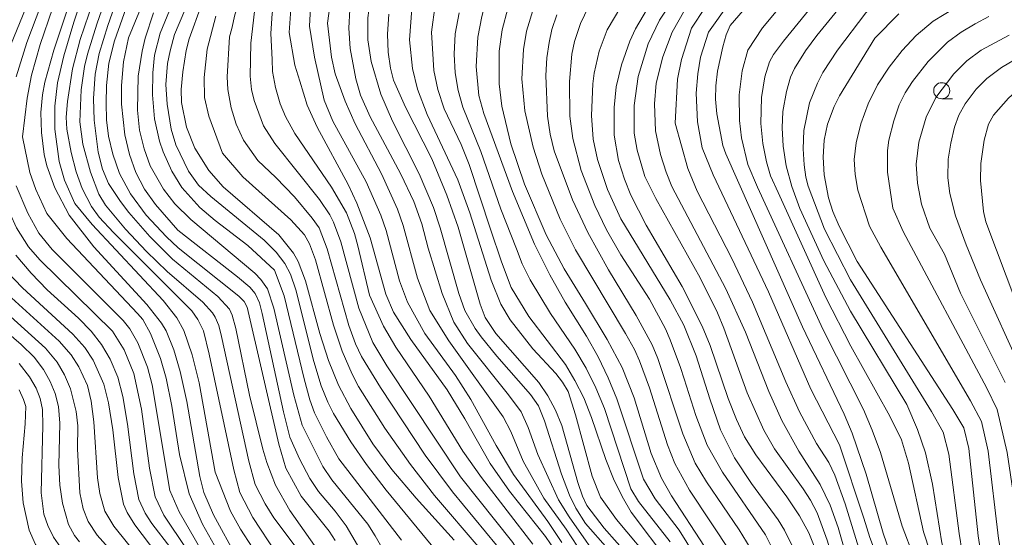
# Model space of a CAD drawing. Units: millimetres. Extents: x -64000 to -62000, y 21000 to 22500.
# Drawn here: x -62829 to -62676, y 22163 to 22244 of the extents above; entities that cross this region are included whole.
import ezdxf

# ---------------------------------------------------------------- set-up
doc = ezdxf.new("R2010")
doc.units = ezdxf.units.MM
for name, color, linetype, lineweight in [('633100_広葉樹林', 7, 'Continuous', 9), ('710100_等高線（計曲線）', 7, 'Continuous', 20), ('710200_等高線（主曲線）', 7, 'Continuous', 9)]:
    doc.layers.add(name, color=color, linetype=linetype, lineweight=lineweight)

msp = doc.modelspace()

# ---------------------------------------------------------------- linework, layer by layer
at = {"layer": '633100_広葉樹林'}
msp.add_line((-62685.8, 22231.37), (-62684.13, 22231.37), dxfattribs=at)
msp.add_circle((-62685.8, 22232.62), 1.25, dxfattribs=at)
at = {"layer": '710100_等高線（計曲線）', "flags": 128}
for points in [[(-62707.38, 22255.99), (-62718.74, 22242.78), (-62719.39, 22241.33), (-62719.9, 22239.46), (-62720.69, 22235.67), (-62720.96, 22233.38), (-62721.02, 22231.29), (-62720.82, 22229.01), (-62719.88, 22224.11), (-62719.43, 22222.77), (-62707.5, 22195.85), (-62700.99, 22182.22), (-62699.76, 22179.27), (-62697.55, 22172.87), (-62694.91, 22163.67)], [(-62819.84, 22251.6), (-62824.04, 22238.94), (-62825.49, 22233.96), (-62825.83, 22231.99), (-62826.07, 22229.22), (-62825.99, 22226.1), (-62825.56, 22222.66), (-62825.16, 22220.93), (-62823.93, 22217.49), (-62821.68, 22213.21), (-62817.83, 22208.28), (-62809.6, 22199.31), (-62807.31, 22196.4), (-62806.57, 22195.21), (-62805.38, 22192.25), (-62804.37, 22188.86), (-62803.37, 22184.19), (-62801.34, 22172.51), (-62800.71, 22169.99), (-62799.2, 22166.52), (-62795.49, 22159.79)], [(-62811.36, 22249.69), (-62814.62, 22240.42), (-62815.51, 22236.93), (-62815.86, 22233.43), (-62815.94, 22230.67), (-62815.86, 22228.1), (-62815.53, 22225.53), (-62814.88, 22222.74), (-62813.86, 22219.74), (-62812.15, 22216.57), (-62809.71, 22213.24), (-62806.54, 22209.83), (-62804.69, 22208.12), (-62795.25, 22200.6), (-62794.45, 22199.78), (-62793.94, 22198.88), (-62789.03, 22177.57), (-62787.96, 22173.78), (-62785.57, 22169.42), (-62781.17, 22163.99), (-62780.28, 22162.53)], [(-62787.04, 22246.83), (-62787.4, 22241.7)], [(-62761.73, 22162.57), (-62767.65, 22169.11), (-62771.41, 22173.6), (-62774.37, 22177.58), (-62777.82, 22183.12), (-62779.71, 22186.76), (-62781.31, 22190.58), (-62782.65, 22194.78), (-62784.87, 22203.02), (-62786, 22206.01), (-62786.72, 22207.33), (-62789.04, 22210.16), (-62797.67, 22217.63), (-62799.91, 22220.19), (-62802.1, 22223.68), (-62803.39, 22226.93), (-62804.18, 22230.76), (-62804.21, 22232.83), (-62803.98, 22235.55), (-62803.45, 22238.87), (-62803, 22240.68), (-62801.07, 22245.98)], [(-62753.34, 22245.43), (-62754.25, 22242.12), (-62754.72, 22238.8), (-62754.74, 22233.7), (-62754.31, 22230.19), (-62752.92, 22224.36), (-62750.76, 22218.06), (-62747.41, 22210.17), (-62744.6, 22204.85), (-62741.27, 22199.46)], [(-62717.74, 22181.38), (-62719.04, 22184.67), (-62721.85, 22192.91), (-62723.1, 22195.91), (-62726.2, 22202.1), (-62731.83, 22211.66), (-62734.2, 22216.33), (-62735.2, 22218.83), (-62736.12, 22221.73), (-62736.79, 22225.71), (-62736.82, 22230.02), (-62736.49, 22233.21), (-62735.68, 22236.65), (-62734.37, 22240.35), (-62733.48, 22242.28), (-62731.09, 22246.31)], [(-62762.86, 22216.35), (-62765.19, 22222.02), (-62769.3, 22230.05), (-62771.16, 22234.24), (-62771.64, 22236.14), (-62772.01, 22238.61), (-62772.11, 22241.44), (-62771.9, 22244.57)], [(-62692.48, 22244.6), (-62696.22, 22240.79)], [(-62665.83, 22171.12), (-62668.08, 22181.62), (-62669.18, 22185.73), (-62670.93, 22190.94), (-62678.91, 22212.21), (-62679.3, 22213.78), (-62679.75, 22218.61), (-62679.69, 22221.26), (-62679.21, 22224.91), (-62678.54, 22227.4), (-62677.74, 22228.8), (-62675.4, 22231.48), (-62672.69, 22233.92), (-62670.58, 22235.22), (-62667.68, 22236.3), (-62662.08, 22236.88), (-62649.79, 22236.84), (-62646.82, 22237.18), (-62643.91, 22237.81), (-62641.06, 22238.74), (-62633.07, 22242.44), (-62629.96, 22243.7)], [(-62787.4, 22241.7), (-62786.52, 22236.62), (-62785.76, 22234.11)], [(-62696.22, 22240.79), (-62701.72, 22231.8), (-62702.54, 22230.16), (-62703.59, 22227.4), (-62704.09, 22224.91), (-62704.25, 22222.27), (-62704.09, 22219.53), (-62703.45, 22215.92), (-62702.77, 22213.82), (-62701.78, 22211.5), (-62698.95, 22206.03), (-62684.08, 22182.97), (-62682.37, 22180.09), (-62681.58, 22176.88), (-62680.14, 22163.27), (-62679.57, 22159.53), (-62678.49, 22157.3), (-62672.33, 22148.94), (-62670.36, 22145.91), (-62670.02, 22144.95), (-62669.75, 22143.4), (-62669.64, 22141.26)], [(-62785.76, 22234.11), (-62784.63, 22230.37), (-62783.06, 22226.92), (-62778.24, 22217.99), (-62776.87, 22215.11), (-62774.8, 22209.69), (-62772.35, 22200.92), (-62771.15, 22198.09), (-62768.49, 22193.86), (-62762.83, 22185.99), (-62760.08, 22181.49), (-62756.1, 22174.51), (-62753.1, 22170.21), (-62747.49, 22163.16), (-62745.94, 22160.86)], [(-62732.28, 22157.62), (-62738.37, 22164.47), (-62741.06, 22168.01), (-62741.74, 22169.46), (-62742.47, 22171.57), (-62744.95, 22180.44), (-62745.93, 22182.83), (-62747.13, 22185.06), (-62748.55, 22187.14), (-62755.22, 22194.77), (-62756.89, 22197.27), (-62757.67, 22199.37), (-62761.08, 22211.36), (-62762.86, 22216.35)], [(-62831.39, 22204.44), (-62828.96, 22201.93), (-62821.09, 22194.71), (-62819.23, 22192.62), (-62817.95, 22190.66), (-62816.3, 22186.9), (-62815.54, 22183.97), (-62814.88, 22179.77), (-62814.05, 22172.35), (-62813.23, 22168.19), (-62812.62, 22166.88), (-62811.44, 22165), (-62805.75, 22157.45)], [(-62741.27, 22199.46), (-62737.91, 22193.87), (-62735.58, 22189.47), (-62733.71, 22184.76), (-62731.03, 22176.07), (-62729.46, 22172.23), (-62727.89, 22169.49), (-62722.72, 22161.59)], [(-62819.59, 22107.45), (-62815.65, 22114.73), (-62814.54, 22117.45), (-62813.59, 22121.13), (-62813.86, 22126.45), (-62816.21, 22151.18), (-62816.46, 22151.76), (-62817.15, 22152.52), (-62822.72, 22157.23), (-62825.29, 22159.74), (-62826.9, 22161.92), (-62827.89, 22164.15), (-62828.84, 22168.41), (-62829.09, 22171.76), (-62829, 22175.42), (-62828.51, 22180.7), (-62828.44, 22183.42), (-62828.77, 22184.52), (-62829.48, 22186.02)], [(-62704.13, 22123.06), (-62702.38, 22131.23), (-62701.89, 22134.24), (-62701.6, 22137.48), (-62701.99, 22142.61), (-62703.24, 22151.44), (-62704.15, 22156.73), (-62704.93, 22159.85), (-62706.48, 22163.71), (-62707.95, 22166.36), (-62709.91, 22169.33), (-62714.77, 22175.89), (-62716.51, 22178.67), (-62717.74, 22181.38)], [(-62694.91, 22163.67), (-62693.89, 22160.65), (-62692.45, 22157.57), (-62691.07, 22155.25), (-62688.89, 22151.95), (-62683.19, 22144.09), (-62682.28, 22142.31), (-62682.13, 22140.21), (-62682.28, 22129.39), (-62681.89, 22123.8), (-62681.01, 22120.58), (-62680.11, 22118.22), (-62679.1, 22116.21), (-62677.81, 22114.33), (-62676.07, 22112.35), (-62674, 22110.36)]]:
    msp.add_lwpolyline(points, dxfattribs=at)
at = {"layer": '710200_等高線（主曲線）', "flags": 128}
for points in [[(-62790.08, 22237.46), (-62790.25, 22241.53), (-62790.05, 22244.66), (-62789.55, 22247.52), (-62788.88, 22250.04), (-62787.38, 22253.95), (-62780.65, 22265.9), (-62777.37, 22271.19), (-62775.78, 22273.23), (-62772.85, 22276.1), (-62770.45, 22277.9), (-62766.06, 22280.67), (-62765.03, 22281.55), (-62764.73, 22282.05), (-62764.03, 22285.39), (-62763.56, 22291.74), (-62763.39, 22311.99)], [(-62746.83, 22203.93), (-62749.21, 22208.7), (-62752.65, 22216.92), (-62757.1, 22229.08), (-62757.88, 22231.85), (-62758.31, 22236.4), (-62758.04, 22240.97), (-62757.44, 22244.21), (-62756.98, 22245.8), (-62755.76, 22248.9), (-62753.59, 22252.87), (-62752.1, 22254.85), (-62750.04, 22256.74), (-62739.73, 22263.71), (-62737.88, 22265.51), (-62736.66, 22267.67), (-62734.9, 22273.04), (-62733.82, 22277.99), (-62732.84, 22283.97), (-62731.25, 22295.7), (-62730.83, 22297.26), (-62729.62, 22300.03)], [(-62793.4, 22240.04), (-62792.83, 22244.98), (-62790.99, 22251.11), (-62788.47, 22256.9), (-62787.18, 22259.4), (-62785.45, 22262.24), (-62782.32, 22268.52), (-62780.48, 22272.52), (-62779.13, 22274.52), (-62777.47, 22276.3), (-62775.56, 22278.03), (-62773.98, 22279.14), (-62769.46, 22281.71), (-62768.16, 22282.65), (-62767.64, 22283.22), (-62766.84, 22285.02), (-62766.57, 22286.26), (-62766.01, 22291.64)], [(-62767.16, 22219.69), (-62771.35, 22227.86), (-62773.16, 22232.09), (-62774.67, 22237.15), (-62775.17, 22240.57), (-62775.19, 22243.99), (-62774.84, 22246.26), (-62774.47, 22247.55), (-62772.46, 22252.11), (-62769.06, 22257.59), (-62764.3, 22263.77), (-62760.87, 22267.38), (-62759.12, 22268.93), (-62752.97, 22273.52)], [(-62704.73, 22171.28), (-62708.07, 22176.44), (-62710.71, 22181.22), (-62712.74, 22185.73), (-62716.38, 22194.98), (-62719.43, 22201.77), (-62727.81, 22217.67), (-62728.73, 22219.92), (-62729.6, 22222.7), (-62730.39, 22226.39), (-62730.55, 22230.59), (-62730.27, 22233.78), (-62729.24, 22237.88), (-62727.8, 22241.77), (-62725.8, 22245.21), (-62724.41, 22247.21), (-62718.94, 22254.3), (-62716.25, 22258.05), (-62709.34, 22269.91)], [(-62811.59, 22188.57), (-62813.13, 22192.27), (-62814.95, 22195.16), (-62826.27, 22206.27), (-62828.01, 22208.3), (-62829.87, 22211.27), (-62831.87, 22215.61), (-62832.44, 22217.28), (-62833.29, 22220.86), (-62833.77, 22224.69), (-62833.85, 22226.53), (-62833.67, 22229.96), (-62833.32, 22231.94), (-62832.41, 22235.26), (-62830.81, 22239.67), (-62826.99, 22249.1), (-62826.07, 22252.23), (-62825.87, 22254.41), (-62826.09, 22257.09), (-62827.69, 22266.62)], [(-62829.95, 22234.78), (-62828.26, 22240.16), (-62824.78, 22249.38), (-62823.98, 22251.96), (-62823.67, 22253.73), (-62823.58, 22254.91), (-62823.71, 22258.17), (-62824.48, 22264.13)], [(-62828.95, 22225.44), (-62828.23, 22231.44), (-62827.53, 22235.07), (-62826.18, 22239.8), (-62822.35, 22251.11), (-62821.26, 22254.76), (-62821.09, 22257.56), (-62821.46, 22261.79)], [(-62690.15, 22159.99), (-62691.97, 22164.79), (-62695.34, 22176.26), (-62696.61, 22179.71), (-62697.99, 22182.93), (-62704.27, 22195.34), (-62714.51, 22217.58), (-62715.97, 22221.1), (-62716.96, 22225.3), (-62717.31, 22227.99), (-62717.33, 22231.97), (-62716.86, 22235.7), (-62716.01, 22238.92), (-62713.71, 22242.4), (-62703.55, 22254.66), (-62702.19, 22256.01), (-62698.74, 22258.69), (-62697.19, 22259.61), (-62694.58, 22260.85), (-62693.33, 22261.26), (-62691.1, 22261.7), (-62681.76, 22263.02)], [(-62798.95, 22173.17), (-62801.45, 22187.08), (-62802.54, 22191.49), (-62803.82, 22195.28), (-62804.91, 22197.24), (-62807.05, 22199.92), (-62818.12, 22211.75), (-62820.77, 22215.03), (-62822.42, 22218.67), (-62823.24, 22221.57), (-62823.92, 22226.63), (-62823.9, 22230.2), (-62823.47, 22233.85), (-62822.51, 22238.06), (-62820.94, 22243.31), (-62817.87, 22252.42), (-62817.04, 22255.76), (-62816.83, 22258.2)], [(-62805.43, 22201.17), (-62814.75, 22210.51), (-62816.98, 22212.94), (-62818.21, 22214.56), (-62819.66, 22217.36), (-62820.58, 22219.98), (-62821.39, 22222.99), (-62822.06, 22226.64), (-62822.14, 22228.52), (-62821.96, 22230.96), (-62821.18, 22236.04), (-62819.97, 22240.6), (-62815.92, 22252.52), (-62815.37, 22254.7), (-62814.96, 22256.75)], [(-62785.73, 22160.59), (-62789.81, 22166.05), (-62791.18, 22168.23), (-62792.72, 22171.27), (-62793.68, 22174.88), (-62797.93, 22194.33), (-62798.36, 22196.03), (-62798.94, 22197.34), (-62799.34, 22197.99), (-62800.87, 22199.67), (-62806.4, 22204.47), (-62809.61, 22207.58), (-62812.89, 22211.04), (-62816.04, 22214.79), (-62817.06, 22216.49), (-62818.38, 22219.94), (-62819.54, 22224.29), (-62820.04, 22227.75), (-62819.81, 22232.78), (-62819.28, 22236.38), (-62818.82, 22238.31), (-62817.39, 22243.01), (-62814.05, 22252.53), (-62813.25, 22255.43)], [(-62793.61, 22185.19), (-62795.72, 22195.59), (-62796.28, 22197.64), (-62796.71, 22198.6), (-62798.55, 22200.53), (-62805.6, 22206.37), (-62809.13, 22209.89), (-62812.39, 22213.66), (-62813.7, 22215.34), (-62815.54, 22218.15), (-62816.48, 22220.38), (-62817.14, 22223.03), (-62817.78, 22228.02), (-62817.88, 22231.4), (-62817.62, 22235.18), (-62816.98, 22238.43), (-62815.66, 22242.77), (-62813.25, 22249.65), (-62812.08, 22254.52)], [(-62796.37, 22242.34), (-62795.87, 22244.43), (-62794.04, 22249.94), (-62793.01, 22252.47), (-62791.49, 22255.35)], [(-62804.75, 22210.89), (-62808.23, 22214.87), (-62809.92, 22217.29), (-62811.27, 22219.87), (-62812.3, 22222.66), (-62813.01, 22225.73), (-62813.52, 22230.55), (-62813.55, 22233.43), (-62813.22, 22237.14), (-62812.43, 22240.86), (-62809.22, 22248.72), (-62808.26, 22251.55)], [(-62711.25, 22216.74), (-62712.48, 22219.37), (-62713.1, 22221.54), (-62713.64, 22224.42), (-62713.98, 22227.5), (-62713.86, 22231.56), (-62713.32, 22234.76), (-62712.64, 22237.12), (-62711.98, 22238.27), (-62710.43, 22240.36), (-62701.75, 22251.03)], [(-62672.38, 22143.84), (-62673.06, 22145.53), (-62673.8, 22147.11), (-62680.74, 22156.49), (-62682.18, 22159.16), (-62682.63, 22160.74), (-62683.1, 22163.61), (-62684.7, 22176), (-62685.59, 22179.44), (-62687.37, 22182.63), (-62700.01, 22203.14), (-62704.04, 22211.06), (-62706.6, 22217.75), (-62706.98, 22219.16), (-62707.24, 22221.06), (-62707.37, 22223.57), (-62707.25, 22226.42), (-62706.37, 22230.74), (-62705.16, 22233.8), (-62704.29, 22235.44), (-62702.02, 22238.95), (-62697.61, 22244.74), (-62694.35, 22248.05), (-62690.73, 22250.65)], [(-62789.69, 22204.66), (-62793.86, 22208.48), (-62798.94, 22212.38), (-62801.32, 22214.42), (-62804.14, 22217.54), (-62805.7, 22220.06), (-62807.06, 22223.08), (-62807.63, 22224.74), (-62808.41, 22228.23), (-62808.69, 22231.96), (-62808.64, 22235.43), (-62808.4, 22238.14), (-62807.51, 22241.58), (-62804.59, 22248.71)], [(-62764.57, 22160.98), (-62772.33, 22170.36), (-62775.4, 22174.39), (-62777.83, 22177.93), (-62780.51, 22182.33), (-62781.4, 22184.07), (-62782.42, 22186.62), (-62783.56, 22190.45), (-62786.4, 22201.59), (-62787.21, 22204.01), (-62788.08, 22205.71), (-62789.45, 22207.48), (-62791.32, 22209.34), (-62799.62, 22216.12), (-62801.53, 22217.91), (-62803.1, 22220.1), (-62805.06, 22224.18), (-62805.8, 22226.61), (-62806.43, 22230.51), (-62806.64, 22233.6), (-62806.34, 22236.84), (-62805.96, 22238.83), (-62805.25, 22241.36), (-62802.8, 22247.32)], [(-62781.96, 22231.17), (-62783.49, 22237.83), (-62784.26, 22242.7), (-62784.01, 22247.44)], [(-62781.44, 22243.15), (-62780.92, 22246.98)], [(-62701.69, 22156.02), (-62703.62, 22162.57), (-62705.2, 22166.84), (-62706.23, 22168.83), (-62707.36, 22170.59), (-62711.86, 22176.81), (-62713.52, 22179.71), (-62716.1, 22185.52), (-62719.73, 22195.61), (-62720.74, 22197.99), (-62723.43, 22203.44), (-62730.3, 22215.8), (-62732.05, 22219.25), (-62733.24, 22223.35), (-62733.68, 22226.01), (-62733.67, 22230.32), (-62733.09, 22234.82), (-62731.53, 22239.92), (-62729.75, 22243.61), (-62727.18, 22247.5)], [(-62772.12, 22223.53), (-62774.81, 22228.57), (-62776.31, 22231.91), (-62777.04, 22234.45), (-62777.93, 22239.22), (-62778.14, 22242.37), (-62777.98, 22245.3)], [(-62759.29, 22213.59), (-62761.17, 22218.72), (-62765.91, 22228.94), (-62767.41, 22232.86), (-62768.22, 22236.09), (-62768.68, 22240.53), (-62768.34, 22245.38)], [(-62756.04, 22211.06), (-62759.38, 22221.14), (-62760.61, 22224.25), (-62763.27, 22229.82), (-62764.27, 22232.8), (-62764.89, 22235.75), (-62765.25, 22241.74), (-62764.7, 22246.01)], [(-62735.05, 22194.8), (-62742.85, 22207.84), (-62745.22, 22212.58), (-62748.07, 22219.61), (-62749.44, 22223.84), (-62750.72, 22229.48), (-62751.18, 22234.49), (-62750.94, 22239.03), (-62750.44, 22241.88), (-62749.25, 22245.79)], [(-62725.92, 22187.72), (-62726.5, 22189.5), (-62728.07, 22193.81), (-62728.82, 22195.52), (-62731.3, 22200.13), (-62735.77, 22207.05), (-62737.98, 22210.93), (-62739.83, 22214.75), (-62741.94, 22220.19), (-62743.24, 22225.19), (-62743.69, 22228.64), (-62743.78, 22234.08), (-62743.42, 22238.32), (-62742.97, 22240.3), (-62742.03, 22243.09), (-62740.79, 22245.71)], [(-62715.4, 22171.42), (-62718.06, 22175.42), (-62720.23, 22179.78), (-62721.91, 22184.61), (-62724.02, 22191.3), (-62725.97, 22196.1), (-62728.07, 22200.03), (-62735.79, 22212.66), (-62737.86, 22217.24), (-62739.39, 22221.88), (-62740.08, 22225.08), (-62740.33, 22228.76), (-62740.13, 22233.67), (-62739.9, 22235.38), (-62739.13, 22238.77), (-62737.9, 22242.13), (-62735.77, 22245.69)], [(-62727.32, 22227.58), (-62726.94, 22234.41), (-62726.31, 22237.51), (-62724.74, 22242.38), (-62722.62, 22245.58)], [(-62697.91, 22165.99), (-62701.74, 22177.45), (-62706.2, 22186.12), (-62712.75, 22201.27), (-62721.39, 22219.53), (-62723.1, 22223.72), (-62723.85, 22227.76), (-62724.03, 22232.22), (-62723.78, 22235.23), (-62723.37, 22237.83), (-62722.13, 22241.75), (-62718.9, 22246.27)], [(-62691.25, 22183.72), (-62699.98, 22198.27), (-62704.16, 22206.09), (-62707.88, 22214.28), (-62709.14, 22217.68), (-62710.02, 22220.9), (-62710.51, 22223.99), (-62710.66, 22226.85), (-62710.54, 22229.38), (-62709.98, 22232.5), (-62709.36, 22234.71), (-62708.72, 22236.08), (-62706.99, 22238.85), (-62705.24, 22241.25), (-62701.52, 22245.79)], [(-62666.66, 22135.63), (-62667.48, 22143.99), (-62668.29, 22146.99), (-62670.71, 22151.18), (-62675.56, 22158.32), (-62676.55, 22160.43), (-62676.98, 22162.86), (-62678.57, 22176.47), (-62679.61, 22181.06), (-62681.3, 22184.32), (-62695.3, 22208.26), (-62697.04, 22211.5), (-62698.84, 22217.13), (-62699.29, 22219.58), (-62699.42, 22221.89), (-62699.12, 22224.49), (-62698.39, 22227.48), (-62697.26, 22230.58), (-62695.78, 22233.52), (-62693.96, 22236.3), (-62691.96, 22238.87), (-62689.8, 22241.23), (-62687.15, 22243.44), (-62683.7, 22245.55)], [(-62772.09, 22159.87), (-62774, 22163.24), (-62775.17, 22165.08), (-62780.75, 22172.01), (-62782.15, 22174.08), (-62785.37, 22180.51), (-62786.69, 22185.17), (-62789.78, 22198.75), (-62790.81, 22201.74), (-62791.84, 22203.22), (-62792.79, 22204.17), (-62802.75, 22212.53), (-62805.21, 22215.02), (-62806.99, 22217.29), (-62809.04, 22220.92), (-62810.02, 22223.56), (-62810.7, 22226.45), (-62811.06, 22229.58), (-62810.91, 22234.9), (-62810.31, 22238.81), (-62809.84, 22240.8), (-62808.55, 22244.77)], [(-62797.78, 22222.91), (-62799.92, 22228.66), (-62800.58, 22231.57), (-62800.63, 22234.69), (-62800.18, 22239.12), (-62798.82, 22244.23)], [(-62752.04, 22207.97), (-62754.48, 22214.16), (-62757.56, 22223.16), (-62760.38, 22230.07), (-62761.11, 22232.67), (-62761.57, 22235.39), (-62761.72, 22238.32), (-62761.55, 22241.47), (-62760.93, 22244.76)], [(-62726.13, 22179.17), (-62729.99, 22190.87), (-62730.9, 22193.02), (-62733.39, 22197.61), (-62737.71, 22204.71), (-62740.93, 22210.52), (-62743.31, 22215.62), (-62746.14, 22223.24), (-62746.78, 22225.83), (-62747.19, 22228.64), (-62747.45, 22234.99), (-62747.28, 22237.77), (-62746.92, 22240.16), (-62746.49, 22242.15), (-62745.72, 22244.44)], [(-62668.28, 22152.58), (-62671.9, 22158.76), (-62672.75, 22160.86), (-62673.47, 22163.22), (-62674.04, 22165.82), (-62675.6, 22176.25), (-62677.17, 22182.94), (-62678.77, 22186.27), (-62691.8, 22210.7), (-62693.43, 22214.34), (-62694.26, 22219.92), (-62694.25, 22223.31), (-62694.04, 22224.92), (-62693.27, 22227.94), (-62692.4, 22230.42), (-62691.47, 22232.31), (-62690.33, 22234.05), (-62687.9, 22237.17), (-62684.91, 22240.2), (-62682.78, 22241.76), (-62680.6, 22243.05), (-62678.44, 22244.16)], [(-62684.37, 22224.45), (-62683.79, 22226.95), (-62683.14, 22228.83), (-62682.15, 22230.57), (-62680.45, 22232.84), (-62678.76, 22234.55), (-62676.47, 22236.26), (-62673.56, 22237.94), (-62671.84, 22238.64), (-62667.88, 22239.71), (-62661.25, 22240.55), (-62655.77, 22240.63), (-62651.95, 22240.29), (-62649.97, 22239.89), (-62648.57, 22240), (-62646.74, 22240.55), (-62644.8, 22241.39), (-62643.06, 22242.41), (-62640.44, 22244.24)], [(-62755.14, 22161.8), (-62761.98, 22170.12), (-62766.26, 22175.85), (-62773.21, 22186.38), (-62776.14, 22191.22), (-62777.09, 22193.2), (-62778.13, 22196.06), (-62781.51, 22207.99), (-62782.76, 22211.25), (-62783.81, 22212.76), (-62786.6, 22216.06), (-62789.51, 22219.12), (-62792.31, 22221.73), (-62794.52, 22224.93), (-62795.69, 22227.39), (-62796.47, 22229.95), (-62796.98, 22232.81), (-62797.06, 22234.78), (-62796.69, 22241.02), (-62796.37, 22242.34)], [(-62777.15, 22227.44), (-62778.71, 22230.99), (-62780.23, 22235.27), (-62780.8, 22237.84), (-62781.44, 22243.15)], [(-62675.91, 22187.18), (-62682.9, 22201.1), (-62685.36, 22207.17), (-62687.65, 22211.22), (-62688.96, 22214.95), (-62689.58, 22218.24), (-62689.78, 22221.16), (-62689.38, 22224.63), (-62688.24, 22228.52), (-62686.74, 22231.55), (-62683.89, 22235.24), (-62681.9, 22237.26), (-62679.65, 22238.92), (-62675.3, 22241.29)], [(-62760.74, 22172.45), (-62772.21, 22189.75), (-62774.41, 22193.37), (-62776.55, 22198.76), (-62779.37, 22209.05), (-62780.52, 22212.15), (-62781.1, 22213.28), (-62782.7, 22215.68), (-62789.64, 22224.42), (-62791.41, 22227.13), (-62792.89, 22231.09), (-62793.3, 22232.83), (-62793.51, 22234.91), (-62793.4, 22240.04)], [(-62774.91, 22200.77), (-62776.7, 22208.44), (-62777.26, 22210.36), (-62778.5, 22213.59), (-62780.82, 22217.6), (-62786.51, 22225.94), (-62788, 22228.59), (-62788.8, 22230.59), (-62789.57, 22233.1), (-62790.01, 22235.63), (-62790.08, 22237.46)], [(-62744.98, 22162.24), (-62747.15, 22165.48), (-62752.48, 22172.81), (-62755.2, 22177.32), (-62759.12, 22184.49), (-62761.53, 22188.26), (-62766.29, 22194.79), (-62768.97, 22199.68), (-62770.24, 22203.02), (-62772.3, 22210.84), (-62773.14, 22213.25), (-62775.45, 22218.42), (-62780.6, 22227.89), (-62781.96, 22231.17)], [(-62741.62, 22160.23), (-62744.3, 22164.32), (-62747.78, 22169.12), (-62750.99, 22174.92), (-62752.89, 22179.53), (-62754.1, 22181.78), (-62762.55, 22193.65), (-62765.5, 22198.38), (-62767.43, 22203.39), (-62769.69, 22211.64), (-62770.57, 22214.15), (-62773.05, 22219.68), (-62777.15, 22227.44)], [(-62700.83, 22168.26), (-62702.44, 22172.71), (-62703.4, 22174.69), (-62705.32, 22177.64), (-62707.95, 22182.57), (-62710.1, 22187.27), (-62715.25, 22199.69), (-62718.49, 22206.48), (-62723.88, 22216.99), (-62725.36, 22220.52), (-62727.32, 22227.58)], [(-62797.18, 22158.45), (-62800.92, 22165.08), (-62802.99, 22169.78), (-62804.47, 22175.95), (-62805.7, 22183.48), (-62806.57, 22187.82), (-62807.43, 22190.88), (-62808.99, 22194.81), (-62810.23, 22196.96), (-62811.02, 22197.91), (-62822.05, 22209.61), (-62825.14, 22213.51), (-62826.89, 22217.22), (-62827.82, 22219.87), (-62828.95, 22225.44)], [(-62765.76, 22208.09), (-62766.78, 22211.9), (-62767.99, 22215.36), (-62770.02, 22219.62), (-62772.12, 22223.53)], [(-62673.16, 22188.6), (-62679.78, 22203.13), (-62682.01, 22208.59), (-62683.64, 22213.12), (-62684.56, 22216.58), (-62684.85, 22219.07), (-62684.82, 22221.93), (-62684.37, 22224.45)], [(-62757.67, 22161.22), (-62764.8, 22169.53), (-62768.54, 22174.39), (-62772.53, 22180.03), (-62776.63, 22186.54), (-62777.62, 22188.43), (-62779.17, 22192.02), (-62780.51, 22196.08), (-62783.3, 22206.29), (-62784.27, 22208.75), (-62785.02, 22210.15), (-62787.15, 22212.48), (-62794.64, 22219.2), (-62797.78, 22222.91)], [(-62741.26, 22165.19), (-62742.79, 22167.56), (-62743.78, 22169.58), (-62745, 22172.86), (-62747.67, 22181.19), (-62748.6, 22183.53), (-62749.84, 22185.28), (-62755.1, 22191.27), (-62757.53, 22194.28), (-62758.44, 22195.55), (-62760.06, 22198.39), (-62761.02, 22201.03), (-62763.88, 22211.25), (-62764.96, 22214.44), (-62767.16, 22219.69)], [(-62797.4, 22150.28), (-62797.38, 22152.61), (-62798.21, 22155.66), (-62799.47, 22158.19), (-62804.56, 22166.98), (-62806.01, 22170.3), (-62808.76, 22186.79), (-62809.5, 22189.53), (-62811, 22193.36), (-62812.25, 22195.54), (-62813.28, 22196.8), (-62824.34, 22207.88), (-62826.38, 22210.4), (-62828.11, 22213.55), (-62829.92, 22217.81)], [(-62685.54, 22156.24), (-62687.6, 22160.72), (-62688.66, 22163.86), (-62690.97, 22174.61), (-62692.05, 22178.24), (-62693.89, 22181.91), (-62699.93, 22192.82), (-62703.83, 22200.39), (-62711.25, 22216.74)], [(-62749.47, 22192.38), (-62753.02, 22196.91), (-62754.47, 22199.37), (-62755.95, 22203.12), (-62759.29, 22213.59)], [(-62776.8, 22161.82), (-62778.55, 22164.8), (-62780.24, 22167.09), (-62782.83, 22170.15), (-62784.22, 22172.22), (-62785.79, 22175.25), (-62787.29, 22178.65), (-62788.3, 22182.57), (-62791.62, 22197.89), (-62792.05, 22199.57), (-62792.71, 22201.03), (-62793.55, 22201.99), (-62795.46, 22203.63), (-62804.75, 22210.89)], [(-62728.29, 22159.18), (-62734.14, 22166.95), (-62735.58, 22169.4), (-62736.91, 22172.12), (-62738.12, 22175.13), (-62740.32, 22181.72), (-62741.55, 22184.74), (-62742.92, 22187.49), (-62744.41, 22189.96), (-62750.12, 22197.45), (-62752.85, 22201.98), (-62754.35, 22205.97), (-62756.04, 22211.06)], [(-62805.87, 22161.34), (-62808.82, 22165.16), (-62809.84, 22166.79), (-62810.83, 22168.9), (-62811.62, 22172.94), (-62812.58, 22180.65), (-62813.31, 22184.95), (-62814.11, 22187.97), (-62815.29, 22190.8), (-62816.62, 22193.07), (-62818.24, 22195.13), (-62820.22, 22197.2), (-62825.12, 22201.61), (-62827.6, 22204.17), (-62829.99, 22207)], [(-62738.15, 22158.14), (-62743.83, 22166.24), (-62745.5, 22168.87), (-62748.68, 22175.92), (-62750.18, 22180.15), (-62751.31, 22182.58), (-62753.24, 22185.24), (-62759.64, 22193.25), (-62761.79, 22196.54), (-62763.61, 22201.03), (-62765.76, 22208.09)], [(-62728.11, 22162.34), (-62733.01, 22168.63), (-62734.21, 22170.58), (-62738.32, 22183.1), (-62739.66, 22186.31), (-62741.19, 22189.4), (-62742.91, 22192.36), (-62746.73, 22197.91), (-62749.89, 22203.15), (-62751.14, 22205.67), (-62752.04, 22207.97)], [(-62769.94, 22162.59), (-62779.7, 22175.25), (-62781.61, 22178.68), (-62783.47, 22182.45), (-62784.2, 22184.45), (-62785.1, 22187.71), (-62788.22, 22200.67), (-62789.69, 22204.66)], [(-62726.69, 22164.17), (-62730.4, 22169.01), (-62732.22, 22172.1), (-62736.37, 22184.61), (-62737.73, 22187.88), (-62739.31, 22191.15), (-62741.11, 22194.4), (-62744.46, 22199.67), (-62746.83, 22203.93)], [(-62808.03, 22102.41), (-62804.91, 22111.46), (-62803.8, 22116.06), (-62803.35, 22119.56), (-62803.66, 22122.67), (-62805.49, 22131.17), (-62805.91, 22134), (-62806.41, 22140.39), (-62806.53, 22150.06), (-62806.74, 22153.53), (-62807.14, 22154.83), (-62808.11, 22156.57), (-62814.74, 22164.75), (-62816.14, 22167.12), (-62816.89, 22169.86), (-62817.25, 22172.28), (-62817.86, 22181), (-62818.24, 22184.24), (-62818.84, 22186.67), (-62820.18, 22189.61), (-62821.38, 22191.48), (-62823.21, 22193.6), (-62831.21, 22200.87)], [(-62789.37, 22160.53), (-62793.07, 22166.13), (-62795.1, 22170.01), (-62796.01, 22173.53), (-62799.85, 22191.58), (-62800.78, 22195.19), (-62801.63, 22196.98), (-62802.56, 22198.33), (-62805.43, 22201.17)], [(-62749.46, 22161.94), (-62757.45, 22172.37), (-62760.39, 22176.44), (-62765.61, 22185.04), (-62770.82, 22192.66), (-62772.71, 22195.91), (-62774.91, 22200.77)], [(-62820.38, 22176.83), (-62820.35, 22180.42), (-62820.6, 22182.62), (-62821.48, 22186.17), (-62822.38, 22188.37), (-62823.53, 22190.34), (-62825.34, 22192.48), (-62831.92, 22198.45)], [(-62820.09, 22162.33), (-62820.83, 22163.3), (-62821.78, 22165.05), (-62822.74, 22168.37), (-62823.12, 22171.14), (-62823.28, 22174.24), (-62823.14, 22180.84), (-62823.35, 22183.42), (-62823.84, 22185.42), (-62824.61, 22187.32), (-62825.68, 22189.2), (-62827.15, 22191.1), (-62829.13, 22193.1), (-62833.41, 22196.72)], [(-62718.56, 22160.53), (-62725.05, 22170.38), (-62727.36, 22174.52), (-62728.5, 22177.43), (-62731.28, 22186.3), (-62732.85, 22190.54), (-62733.65, 22192.31), (-62735.05, 22194.8)], [(-62730.29, 22158.43), (-62736.42, 22165.83), (-62738.96, 22169.29), (-62740.23, 22172.56), (-62742.81, 22182.13), (-62743.98, 22185.75), (-62744.84, 22187.22), (-62745.91, 22188.58), (-62749.47, 22192.38)], [(-62813.18, 22139.8), (-62813.7, 22149.96), (-62813.91, 22151.81), (-62814.14, 22152.57), (-62815.66, 22154.31), (-62820.23, 22158.48), (-62822.66, 22160.99), (-62824.13, 22163.04), (-62825.01, 22164.85), (-62825.62, 22166.64), (-62826.05, 22169.94), (-62825.78, 22180.44), (-62825.85, 22182.96), (-62826.2, 22184.67), (-62826.84, 22186.27), (-62827.83, 22188.06), (-62829.48, 22190.14)], [(-62803.36, 22161.14), (-62806.92, 22166.46), (-62808.3, 22169.35), (-62809.18, 22173.79), (-62810.42, 22183.01), (-62811.59, 22188.57)], [(-62711.85, 22160.63), (-62713.24, 22163.4), (-62719.92, 22173.16), (-62722.32, 22177.37), (-62724.09, 22182.01), (-62725.92, 22187.72)], [(-62783.45, 22161.76), (-62787.32, 22167.2), (-62789.55, 22171.16), (-62790.9, 22174.69), (-62791.53, 22176.79), (-62793.61, 22185.19)], [(-62679.46, 22150.51), (-62683.01, 22155.7), (-62684.31, 22157.89), (-62685.08, 22159.56), (-62685.76, 22162.19), (-62687.25, 22171.31), (-62688.32, 22176.21), (-62689.55, 22179.84), (-62691.25, 22183.72)], [(-62715.61, 22161.38), (-62717.33, 22164.18), (-62722.42, 22171.66), (-62724.19, 22174.61), (-62726.13, 22179.17)], [(-62806.53, 22071.34), (-62808.07, 22074.53), (-62809.58, 22079.67), (-62810.88, 22086.54), (-62811.64, 22092.08), (-62811.79, 22094.64), (-62811.66, 22098.45), (-62811.31, 22101.14), (-62810.53, 22104.15), (-62808, 22110.93), (-62806.66, 22115.35), (-62806, 22118.88), (-62805.91, 22120.68), (-62806.42, 22124.4), (-62807.7, 22130.82), (-62808.37, 22136.54), (-62809.01, 22152.12), (-62809.48, 22154.1), (-62810.38, 22155.57), (-62817.32, 22163.35), (-62818.73, 22165.48), (-62819.49, 22167.46), (-62820.03, 22169.96), (-62820.38, 22176.83)], [(-62777.83, 22069.46), (-62780.76, 22073.97), (-62784.5, 22078.71), (-62787.28, 22082.57), (-62789.06, 22085.77), (-62790.61, 22090.03), (-62791.24, 22092.95), (-62791.62, 22095.61), (-62791.82, 22099.52), (-62789.47, 22117.18), (-62789.17, 22121.34), (-62789.32, 22124.3), (-62790.34, 22131.54), (-62790.77, 22137.2), (-62790.77, 22141.54), (-62790.34, 22149.01), (-62790.37, 22153.17), (-62790.84, 22156.21), (-62791.77, 22158.76), (-62793.19, 22161.47), (-62795, 22164.3), (-62796.55, 22167.08), (-62798.95, 22173.17)], [(-62744.19, 22069.05), (-62747.01, 22079.76), (-62748.37, 22084.03), (-62750.61, 22087.69), (-62755.79, 22094.75), (-62758.17, 22098.45), (-62759.84, 22101.78), (-62760.47, 22103.48), (-62761.57, 22107.63), (-62762.81, 22115.5), (-62763.67, 22124.78), (-62763.66, 22132.31), (-62763.33, 22135.75), (-62763.01, 22137.39), (-62762.02, 22140.55), (-62760.54, 22143.57), (-62758.44, 22146.84), (-62752.2, 22154.89), (-62751.15, 22156.64), (-62750.83, 22157.97), (-62751.05, 22159.41), (-62751.48, 22160.43), (-62752.59, 22162.22), (-62760.74, 22172.45)], [(-62708.8, 22161.08), (-62710.29, 22164.16), (-62711.26, 22165.74), (-62715.4, 22171.42)], [(-62693.23, 22113.29), (-62694.73, 22117.35), (-62695.12, 22119.56), (-62695.28, 22122.04), (-62695.18, 22124.45), (-62694.38, 22129.37), (-62694.05, 22132.76), (-62693.88, 22136.69), (-62694.11, 22139.73), (-62694.39, 22140.83), (-62699.19, 22154.9), (-62701.9, 22164.56), (-62703.19, 22168.02), (-62704.73, 22171.28)], [(-62673.65, 22101.15), (-62680.59, 22102.29), (-62681.98, 22102.8), (-62682.78, 22103.63), (-62684.16, 22106.06), (-62688.05, 22113.97), (-62689.63, 22117.39), (-62690.49, 22119.75), (-62690.88, 22122.71), (-62690.89, 22124.62), (-62690.25, 22129.9), (-62690.01, 22136.78), (-62690.14, 22138.77), (-62690.42, 22140.48), (-62690.84, 22141.9), (-62694.57, 22150.14), (-62697.06, 22155.94), (-62700.83, 22168.26)], [(-62728.8, 22070.94), (-62731.21, 22083.51), (-62732.67, 22088.59), (-62734.33, 22092.22), (-62742.02, 22106.09), (-62744.16, 22110.49), (-62745.78, 22114.49), (-62747.2, 22119.66), (-62747.75, 22124.06), (-62747.55, 22128.72), (-62746.84, 22132.26), (-62745.63, 22136.04), (-62744.31, 22138.95), (-62742.03, 22142.72), (-62735.47, 22152.45), (-62734.48, 22154.47), (-62734.33, 22155.26), (-62734.6, 22156.8), (-62735.54, 22158.36), (-62737.79, 22161.22), (-62741.26, 22165.19)], [(-62675.09, 22105.55), (-62677.48, 22106.55), (-62678.82, 22107.44), (-62679.81, 22108.46), (-62681.32, 22110.84), (-62684.48, 22116.6), (-62685.55, 22119.18), (-62686.16, 22121.6), (-62686.56, 22124.04), (-62686.28, 22137.29), (-62686.63, 22139.84), (-62687.3, 22142.38), (-62688.3, 22144.91), (-62692.39, 22152.36), (-62695.58, 22159.3), (-62696.97, 22162.99), (-62697.91, 22165.99)], [(-62714, 22072.42), (-62715.05, 22074.03), (-62716.2, 22077.38), (-62716.64, 22080.46), (-62716.76, 22084.47), (-62716.68, 22093.06), (-62716.8, 22094.6), (-62717.4, 22097.87), (-62719.31, 22101.65), (-62725.49, 22111.68), (-62727.28, 22115.01), (-62728.21, 22117.41), (-62729.06, 22121.6), (-62729.14, 22124.52), (-62728.77, 22127.53), (-62727.81, 22131.33), (-62725.37, 22138.53), (-62724.03, 22143.21), (-62723.23, 22147.43), (-62722.85, 22151.12), (-62722.87, 22155.56), (-62723.35, 22158.01), (-62724.29, 22160.32), (-62726.69, 22164.17)]]:
    msp.add_lwpolyline(points, dxfattribs=at)

doc.saveas('drawing.dxf')
